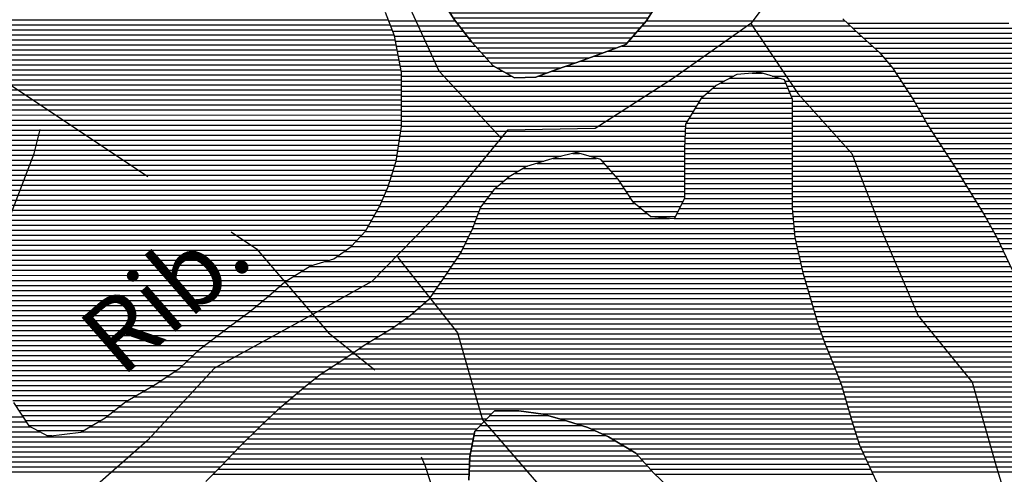
# Model space of a CAD drawing. Extents: x 198468 to 282568, y 8045310 to 8104710.
# Drawn here: x 214243 to 216699, y 8072020 to 8073154 of the extents above; entities that cross this region are included whole.
import ezdxf

# ---------------------------------------------------------------- set-up
doc = ezdxf.new("R2010")
doc.units = 0
doc.header["$MEASUREMENT"] = 0
doc.linetypes.add('DASHED', pattern=[0.75, 0.5, -0.25])
for name, color, linetype in [('CC_MC', 42, 'CONTINUOUS'), ('ESTRADA_N_PAV', 10, 'CONTINUOUS'), ('RIOS', 150, 'CONTINUOUS'), ('TEXTO_RIOS', 150, 'CONTINUOUS')]:
    doc.layers.add(name, color=color, linetype=linetype)
doc.layers.add('CC_P', color=7, linetype='CONTINUOUS', true_color=0xe6baa6)
doc.layers.add('CE_MC', color=7, linetype='CONTINUOUS', true_color=0x96704a)
doc.styles.add('ROMAND', font='ROMAND.SHX')

# ---------------------------------------------------------------- blocks, each defined once
blk = doc.blocks.new('*X31')
at = {"layer": 'CC_MC'}
for points in [[(201554.274098, 8057206.999266), (202825.541779, 8057207.011979)], [(201574.1553, 8057194.499432), (202830.395167, 8057194.511995)], [(201593.681874, 8057181.999594), (202835.248554, 8057182.01201)], [(201612.331883, 8057169.499748), (202840.101942, 8057169.512026)], [(201630.981892, 8057156.999901), (202843.013342, 8057157.012022)], [(201648.736093, 8057144.500046), (202845.409257, 8057144.512013)], [(201665.308629, 8057132.000179), (202847.805172, 8057132.012004)], [(201681.881166, 8057119.500311), (202850.201086, 8057119.511995)], [(201693.62326, 8057107.000396), (202852.597001, 8057107.011986)], [(201705.282692, 8057094.500479), (202854.992916, 8057094.511976)], [(201716.942123, 8057082.000563), (202857.388831, 8057082.011967)], [(201725.412755, 8057069.500615), (202858.644293, 8057069.511947)], [(201732.662609, 8057057.000654), (202858.610833, 8057057.011914)], [(201739.912463, 8057044.500694), (202858.577374, 8057044.51188)], [(201747.162318, 8057032.000733), (202858.543915, 8057032.011847)], [(201754.412172, 8057019.500773), (202858.510455, 8057019.511814)], [(201761.75722, 8057007.000813), (202858.477023, 8057007.01178)], [(201769.120733, 8056994.500854), (202858.443633, 8056994.511747)], [(201776.484246, 8056982.000894), (202858.410244, 8056982.011714)], [(201783.847759, 8056969.500935), (202858.376854, 8056969.51168)], [(201791.211272, 8056957.000976), (202858.343464, 8056957.011647)], [(201797.346977, 8056944.501004), (202858.310075, 8056944.511614)], [(201801.115358, 8056932.001009), (202856.991847, 8056932.011567)], [(201804.883739, 8056919.501013), (202855.118432, 8056919.511516)], [(201808.65212, 8056907.001018), (202853.245017, 8056907.011464)], [(201812.4205, 8056894.501023), (202851.371602, 8056894.511412)], [(201815.325297, 8056882.001019), (202849.498186, 8056882.011361)], [(201817.791368, 8056869.50101), (202847.624771, 8056869.511309)], [(201820.25744, 8056857.001002), (202845.751356, 8056857.011257)], [(201822.723512, 8056844.500994), (202842.286977, 8056844.511189)], [(201824.376953, 8056832.000977), (202838.402485, 8056832.011118)], [(201825.47937, 8056819.500955), (202834.517993, 8056819.511046)], [(201826.581787, 8056807.000933), (202830.633501, 8056807.010974)], [(201827.684204, 8056794.500911), (202826.749009, 8056794.510902)], [(201828.611719, 8056769.500855), (202816.39181, 8056769.510732)], [(201828.645779, 8056782.000888), (202821.989069, 8056782.010821)], [(201828.543599, 8056744.500788), (202805.197292, 8056744.510555)], [(201828.577659, 8056757.000821), (202810.794551, 8056757.010643)], [(201828.475479, 8056719.500721), (202791.308965, 8056719.51035)], [(201828.509539, 8056732.000755), (202798.356414, 8056732.010453)], [(201810.848876, 8056694.500479), (202777.214069, 8056694.510143)], [(201820.430038, 8056707.000608), (202784.261517, 8056707.010246)], [(201791.686551, 8056669.500221), (202759.441255, 8056669.509899)], [(201801.267713, 8056682.00035), (202770.16662, 8056682.010039)], [(201760.330804, 8056644.499842), (202735.973464, 8056644.509598)], [(201777.625482, 8056657.000048), (202747.707359, 8056657.009749)], [(201725.820143, 8056619.499431), (202701.891641, 8056619.509191)], [(201743.036125, 8056631.999636), (202719.711441, 8056632.009403)], [(201691.691483, 8056594.499023), (202635.102586, 8056594.508458)], [(201708.755813, 8056606.999227), (202676.605209, 8056607.008906)], [(201648.790795, 8056569.498528), (202593.729326, 8056569.507978)], [(201671.677965, 8056581.99879), (202613.386222, 8056582.008207)], [(199711.356815, 8056544.479088), (202557.949163, 8056544.507554)], [(201602.201086, 8056556.99803), (202574.072429, 8056557.007748)], [(199715.141092, 8056531.979093), (202543.580657, 8056532.007377)], [(199718.925369, 8056519.479098), (202529.212152, 8056519.507201)], [(199722.709646, 8056506.979103), (202514.092026, 8056507.007016)], [(199726.493923, 8056494.479107), (202498.819508, 8056494.506831)], [(199730.80286, 8056481.979118), (202483.54699, 8056482.006645)], [(199735.877906, 8056469.479135), (202466.785944, 8056469.506444)], [(199740.952953, 8056456.979153), (202450.019323, 8056457.006244)], [(199746.027999, 8056444.479171), (202433.252702, 8056444.506043)], [(199751.103046, 8056431.979189), (202416.633662, 8056432.005844)], [(199756.073893, 8056419.479205), (202400.286872, 8056419.505647)], [(201743.744371, 8056406.999049), (202383.940081, 8056407.005451)], [(201782.983646, 8056394.499408), (202367.593291, 8056394.505254)], [(201801.686958, 8056381.999562), (202352.182864, 8056382.005067)], [(201816.315835, 8056369.499676), (202338.94495, 8056369.504902)], [(201830.944713, 8056356.999789), (202325.707036, 8056357.004737)], [(201843.148664, 8056344.499878), (202312.469122, 8056344.504571)], [(201851.188268, 8056331.999925), (202296.688573, 8056332.00438)], [(201859.227873, 8056319.499973), (202277.820897, 8056319.504159)], [(201867.267477, 8056307.00002), (202258.95322, 8056307.003937)], [(201872.841755, 8056294.500043), (202239.531152, 8056294.50371)], [(201878.161443, 8056282.000063), (202218.064347, 8056282.003462)], [(201883.481131, 8056269.500083), (202196.597542, 8056269.503215)], [(201888.800819, 8056257.000104), (202175.130737, 8056257.002967)], [(201895.885597, 8056244.500141), (202158.118617, 8056244.502764)], [(201903.991134, 8056232.000189), (202142.400037, 8056232.002574)], [(201912.096672, 8056219.500238), (202126.681457, 8056219.502383)], [(203078.9058, 8056219.511906), (203225.175311, 8056219.513368)], [(201920.20221, 8056207.000286), (202107.8379, 8056207.002162)], [(203066.960716, 8056207.011753), (203267.611308, 8056207.01376)], [(201928.307747, 8056194.500334), (202086.269674, 8056194.501913)], [(201951.14745, 8056182.000529), (202064.701448, 8056182.001665)], [(203043.070549, 8056182.011448), (203341.533739, 8056182.014433)], [(203055.015633, 8056194.511601), (203309.031738, 8056194.514141)], [(201974.756545, 8056169.500732), (201986.358147, 8056169.500848)], [(203036.969498, 8056157.011321), (203391.404611, 8056157.014866)], [(203039.503772, 8056169.51138), (203369.113603, 8056169.514676)], [(203031.900948, 8056132.011205), (203433.335948, 8056132.015219)], [(203034.435223, 8056144.511263), (203412.370279, 8056144.515042)], [(203028.420948, 8056107.011104), (203460.293746, 8056107.015422)], [(203029.366674, 8056119.511146), (203449.09953, 8056119.515344)], [(203027.265518, 8056082.011026), (203482.682177, 8056082.01558)], [(203027.843233, 8056094.511065), (203471.487962, 8056094.515501)]]:
    blk.add_lwpolyline(points, dxfattribs=at)
blk = doc.blocks.new('*X32')
at = {"layer": 'CC_MC'}
for points in [[(202677.143797, 8058774.399885), (202766.612766, 8058774.40078)], [(202715.017252, 8058786.900297), (202722.432697, 8058786.900371)], [(202624.476687, 8058749.399293), (202795.622628, 8058749.401004)], [(202646.739083, 8058761.899548), (202787.335715, 8058761.900954)], [(202602.214291, 8058736.899037), (202803.909541, 8058736.901054)], [(202498.204452, 8058711.897931), (202815.786391, 8058711.901107)], [(202527.175497, 8058724.398254), (202812.196454, 8058724.401104)], [(202458.990811, 8058686.897473), (202822.859013, 8058686.901112)], [(202474.921396, 8058699.397665), (202819.322702, 8058699.401109)], [(202430.970557, 8058661.897127), (202829.931634, 8058661.901116)], [(202443.060227, 8058674.397281), (202826.395323, 8058674.401114)], [(202418.380119, 8058636.896935), (202835.978062, 8058636.901111)], [(202424.675338, 8058649.397031), (202833.235091, 8058649.401116)], [(202405.78968, 8058611.896743), (202841.464003, 8058611.9011)], [(202412.084899, 8058624.396839), (202838.721032, 8058624.401105)], [(202395.720594, 8058586.896576), (202846.949945, 8058586.901088)], [(202400.365999, 8058599.396656), (202844.206974, 8058599.401094)], [(202386.429784, 8058561.896417), (202855.772205, 8058561.901111)], [(202391.075189, 8058574.396497), (202851.178924, 8058574.401098)], [(202369.316844, 8058536.89618), (202864.958767, 8058536.901137)], [(202378.644229, 8058549.396306), (202860.365486, 8058549.401124)], [(203741.785806, 8058536.909905), (203801.134755, 8058536.910498)], [(203765.966614, 8058549.41018), (203790.71319, 8058549.410427)], [(202448.467241, 8058524.396939), (202869.552048, 8058524.401149)], [(202470.224758, 8058511.897123), (202876.375222, 8058511.901185)], [(203543.180627, 8058511.907853), (203558.762622, 8058511.908009)], [(203691.213438, 8058511.909333), (203821.977886, 8058511.910641)], [(203717.604998, 8058524.40963), (203811.55632, 8058524.410569)], [(202474.134402, 8058499.397129), (202888.154585, 8058499.401269)], [(202478.044046, 8058486.897135), (202899.933947, 8058486.901354)], [(203492.029445, 8058486.907275), (203838.189921, 8058486.910737)], [(203517.605036, 8058499.407564), (203652.526408, 8058499.408913)], [(203662.871137, 8058499.409017), (203832.399451, 8058499.410712)], [(202481.953691, 8058474.397141), (202911.713309, 8058474.401439)], [(202486.936007, 8058461.897158), (202931.244133, 8058461.901601)], [(203449.801299, 8058461.906787), (203845.265214, 8058461.910742)], [(203468.671034, 8058474.407009), (203841.727568, 8058474.410739)], [(202492.849042, 8058449.397184), (202960.709548, 8058449.401863)], [(202498.762078, 8058436.897211), (203162.878981, 8058436.903852)], [(203033.419963, 8058449.40259), (203139.064165, 8058449.403647)], [(203418.405816, 8058436.906407), (203852.433157, 8058436.910747)], [(203430.931564, 8058449.406565), (203848.802861, 8058449.410744)], [(202504.675113, 8058424.397237), (203177.092001, 8058424.403961)], [(202511.851868, 8058411.897275), (203191.305022, 8058411.90407)], [(203394.73476, 8058411.906104), (203859.969919, 8058411.910757)], [(203406.570288, 8058424.406256), (203856.201538, 8058424.410752)], [(202522.591586, 8058399.39735), (203205.514868, 8058399.404179)], [(202533.331305, 8058386.897424), (203219.724385, 8058386.904288)], [(203365.413239, 8058386.905745), (203867.506681, 8058386.910766)], [(203381.128733, 8058399.405935), (203863.7383, 8058399.410761)], [(202544.071023, 8058374.397499), (203235.11985, 8058374.404409)], [(202554.810741, 8058361.897573), (203272.291179, 8058361.904748)], [(203319.050509, 8058361.905215), (203877.959638, 8058361.910805)], [(203349.697744, 8058374.405555), (203872.498883, 8058374.410783)], [(202562.559656, 8058349.397618), (203883.420392, 8058349.410826)], [(202569.462024, 8058336.897654), (203888.881147, 8058336.910848)], [(202576.364391, 8058324.39769), (203894.341902, 8058324.410869)], [(202583.266759, 8058311.897726), (203899.417773, 8058311.910887)], [(202590.169127, 8058299.397762), (203904.273298, 8058299.410903)], [(202595.655521, 8058286.897783), (203909.128823, 8058286.910918)], [(202597.575171, 8058274.39777), (203913.984347, 8058274.410934)], [(202599.494821, 8058261.897756), (203918.839872, 8058261.910949)], [(202601.414472, 8058249.397742), (203925.705386, 8058249.410985)], [(202603.334122, 8058236.897728), (203932.661819, 8058236.911022)], [(202605.253773, 8058224.397714), (203939.618253, 8058224.411058)], [(202607.173423, 8058211.897701), (203946.574686, 8058211.911095)], [(202604.202542, 8058186.897605), (203960.998885, 8058186.911173)], [(202606.113605, 8058199.397657), (203953.531119, 8058199.411131)], [(202600.380415, 8058161.897501), (203976.090062, 8058161.911258)], [(202602.291479, 8058174.397553), (203968.544473, 8058174.411215)], [(202596.558289, 8058136.897396), (203991.181239, 8058136.911343)], [(202598.469352, 8058149.397449), (203983.63565, 8058149.4113)], [(202592.736162, 8058111.897292), (204011.982117, 8058111.911485)], [(202594.647225, 8058124.397344), (203999.547624, 8058124.411393)], [(202586.109525, 8058086.89716), (204036.851102, 8058086.911667)], [(202589.718832, 8058099.397229), (204024.416609, 8058099.411576)], [(202578.890911, 8058061.897022), (204072.585834, 8058061.911959)], [(202582.500218, 8058074.397091), (204052.902982, 8058074.411795)], [(202575.374489, 8058049.396954), (204092.403292, 8058049.412124)], [(202568.635351, 8058024.39682), (204137.128458, 8058024.412505)], [(202572.00492, 8058036.896887), (204114.765875, 8058036.912315)], [(202561.896213, 8057999.396687), (204185.396996, 8057999.412922)], [(202565.265782, 8058011.896754), (204159.491041, 8058011.912696)], [(202555.288986, 8057974.396555), (204244.447078, 8057974.413446)], [(202558.526644, 8057986.89662), (204211.352591, 8057986.913148)], [(202549.445145, 8057949.39643), (202856.789271, 8057949.399504)], [(202552.367065, 8057961.896493), (204279.774007, 8057961.913767)], [(202976.206642, 8057949.400698), (204312.271227, 8057949.414059)], [(202543.601304, 8057924.396306), (202815.599351, 8057924.399026)], [(202546.523225, 8057936.896368), (202828.446969, 8057936.899187)], [(203003.753855, 8057936.90094), (204340.451265, 8057936.914307)], [(203013.700778, 8057924.401007), (204336.868162, 8057924.414239)], [(202540.198002, 8057899.396206), (202790.457196, 8057899.398708)], [(202540.712843, 8057911.896244), (202803.028274, 8057911.898867)], [(203023.6477, 8057911.901073), (204333.285058, 8057911.91417)], [(203033.594623, 8057899.40114), (204329.701955, 8057899.414101)], [(202539.16832, 8057874.39613), (202770.166109, 8057874.39844)], [(202539.683161, 8057886.896168), (202779.948105, 8057886.89857)], [(203039.108276, 8057886.901162), (204326.118852, 8057886.914032)], [(203039.832786, 8057874.401136), (204321.356916, 8057874.413951)], [(202538.138638, 8057849.396053), (202751.019288, 8057849.398182)], [(202538.653479, 8057861.896091), (202760.384113, 8057861.898309)], [(203040.557295, 8057861.90111), (204315.75692, 8057861.913862)], [(203041.281805, 8057849.401085), (204310.156924, 8057849.413773)], [(202537.942091, 8057824.395985), (202740.752144, 8057824.398013)], [(202537.975551, 8057836.896019), (202745.885716, 8057836.898098)], [(203042.006314, 8057836.901059), (204304.556928, 8057836.913684)], [(203042.730824, 8057824.401033), (204276.314707, 8057824.413369)], [(202537.875173, 8057799.395919), (202730.484999, 8057799.397845)], [(202537.908632, 8057811.895952), (202735.618572, 8057811.897929)], [(203037.948642, 8057799.400919), (204145.430193, 8057799.411994)], [(203043.455333, 8057811.901007), (204186.475591, 8057811.912438)], [(202537.841713, 8057786.895885), (202725.351427, 8057786.89776)], [(202541.054606, 8057774.395884), (202718.665352, 8057774.397661)], [(203023.269694, 8057774.400707), (204110.776964, 8057774.411582)], [(203030.609168, 8057786.900813), (204124.188568, 8057786.911749)], [(202546.016071, 8057761.895901), (202710.979085, 8057761.897551)], [(202550.977536, 8057749.395918), (202703.292818, 8057749.397441)], [(203008.590745, 8057749.400494), (204091.446564, 8057749.411322)], [(203015.930219, 8057761.9006), (204097.365361, 8057761.911415)], [(202555.939002, 8057736.895934), (202695.606552, 8057736.897331)], [(202560.900467, 8057724.395951), (202682.386827, 8057724.397166)], [(202985.445757, 8057724.400196), (204086.742634, 8057724.411209)], [(202997.23364, 8057736.900347), (204089.094599, 8057736.911266)], [(202571.932363, 8057711.896028), (202668.913719, 8057711.896998)], [(202587.681422, 8057699.396153), (202653.664456, 8057699.396813)], [(202964.575253, 8057699.399922), (204082.038704, 8057699.411096)], [(202973.657875, 8057711.900045), (204084.390669, 8057711.911153)], [(202603.43048, 8057686.896277), (202625.322155, 8057686.896496)], [(202949.197243, 8057674.399702), (204067.28712, 8057674.410883)], [(202956.886248, 8057686.899812), (204078.063265, 8057686.911024)], [(202937.481537, 8057649.399519), (204045.734829, 8057649.410601)], [(202941.537421, 8057661.899592), (204056.510974, 8057661.910742)], [(202929.369768, 8057624.399372), (204016.156514, 8057624.410239)], [(202933.425652, 8057636.899445), (204034.958683, 8057636.91046)], [(202921.257999, 8057599.399224), (203974.810963, 8057599.40976)], [(202925.313884, 8057611.899298), (203996.797891, 8057611.910013)], [(202915.510723, 8057574.399101), (203914.036189, 8057574.409086)], [(202917.778666, 8057586.899157), (203946.82962, 8057586.909447)], [(202910.974838, 8057549.39899), (203846.924449, 8057549.408349)], [(202913.24278, 8057561.899045), (203876.162734, 8057561.908675)], [(202906.438953, 8057524.398878), (203788.886397, 8057524.407703)], [(202908.706895, 8057536.898934), (203818.815375, 8057536.908035)], [(202905.552555, 8057499.398803), (203744.158189, 8057499.407189)], [(202905.587701, 8057511.898837), (203763.593504, 8057511.907417)], [(202905.482264, 8057474.398737), (203710.226045, 8057474.406784)], [(202905.51741, 8057486.89877), (203725.59823, 8057486.906971)], [(202905.76401, 8057461.898707), (203694.85386, 8057461.906597)], [(202906.5935, 8057449.398682), (203679.481676, 8057449.406411)], [(202907.42299, 8057436.898657), (203667.296525, 8057436.906256)], [(202908.25248, 8057424.398632), (203657.516672, 8057424.406125)], [(202909.081971, 8057411.898608), (203647.73682, 8057411.905994)], [(202909.911461, 8057399.398583), (203637.956967, 8057399.405863)], [(202912.423172, 8057386.898575), (203628.329283, 8057386.905734)], [(202916.821874, 8057374.398586), (203618.714914, 8057374.405605)], [(202921.220576, 8057361.898597), (203609.100546, 8057361.905476)], [(202925.619278, 8057349.398608), (203594.62538, 8057349.405298)], [(202930.017981, 8057336.898619), (203574.703263, 8057336.905066)], [(202934.416683, 8057324.39863), (203555.215788, 8057324.404838)], [(202938.857056, 8057311.898641), (203545.259658, 8057311.904706)], [(202943.508452, 8057299.398655), (203535.303527, 8057299.404573)], [(202948.159848, 8057286.898669), (203525.347397, 8057286.90444)], [(202952.811244, 8057274.398682), (203515.391266, 8057274.404308)], [(202957.46264, 8057261.898696), (203505.806512, 8057261.904179)], [(202963.141083, 8057249.398719), (203497.945426, 8057249.404067)], [(202971.427996, 8057236.898769), (203490.084341, 8057236.903956)], [(202979.714909, 8057224.398819), (203482.223255, 8057224.403844)], [(202988.001822, 8057211.898869), (203474.36217, 8057211.903733)], [(202997.104515, 8057199.398927), (203465.555977, 8057199.403611)], [(203006.712126, 8057186.89899), (203454.623446, 8057186.903469)], [(203016.319737, 8057174.399053), (203443.690914, 8057174.403327)], [(203025.927348, 8057161.899116), (203432.758383, 8057161.903184)], [(203035.773988, 8057149.399182), (203421.825852, 8057149.403042)], [(203047.128046, 8057136.899262), (203395.764398, 8057136.902749)], [(203058.482104, 8057124.399343), (203361.360187, 8057124.402372)], [(203069.836162, 8057111.899423), (203327.030625, 8057111.901995)], [(203081.19022, 8057099.399504), (203292.775589, 8057099.40162)], [(203097.223864, 8057086.899631), (203256.727119, 8057086.901226)], [(203118.966932, 8057074.399816), (203221.775953, 8057074.400844)]]:
    blk.add_lwpolyline(points, dxfattribs=at)
blk = doc.blocks.new('*X56')
at = {"layer": 'CE_MC'}
for points in [[(202826.694592, 8057204.04289), (202993.533823, 8057204.044559)], [(203469.422676, 8057204.049318), (203965.199748, 8057204.054276)], [(202831.547979, 8057191.542906), (203003.141434, 8057191.544622)], [(202836.401367, 8057179.042922), (203012.749045, 8057179.044685)], [(203447.754016, 8057179.049035), (203991.730149, 8057179.054475)], [(203458.686548, 8057191.549177), (203978.464949, 8057191.554375)], [(202841.186523, 8057166.542936), (203022.356656, 8057166.544748)], [(202843.582437, 8057154.042927), (203031.964267, 8057154.044811)], [(203425.888953, 8057154.04875), (204019.020156, 8057154.054682)], [(203436.821485, 8057166.548893), (204005.204052, 8057166.554577)], [(202845.978352, 8057141.542918), (203042.908283, 8057141.544888)], [(202848.374267, 8057129.042909), (203054.262341, 8057129.044968)], [(203374.146596, 8057129.048167), (204046.652363, 8057129.054892)], [(203408.550807, 8057141.548544), (204032.836259, 8057141.554787)], [(202850.770182, 8057116.5429), (203065.616399, 8057116.545049)], [(202853.166096, 8057104.042891), (203076.970457, 8057104.045129)], [(203305.52287, 8057104.047415), (204069.092304, 8057104.05505)], [(203339.751943, 8057116.54779), (204058.314023, 8057116.554976)], [(202855.562011, 8057091.542882), (203089.143, 8057091.545218)], [(203270.12462, 8057091.547028), (204079.870585, 8057091.555125)], [(202857.957926, 8057079.042873), (203110.886068, 8057079.045402)], [(202858.636345, 8057066.542847), (203132.629136, 8057066.545587)], [(203200.268198, 8057066.546263), (203687.473266, 8057066.551135)], [(203234.497271, 8057079.046639), (204088.935112, 8057079.055183)], [(203783.374316, 8057066.552094), (204097.092927, 8057066.555231)], [(202858.569426, 8057041.54278), (203642.482709, 8057041.550619)], [(202858.602886, 8057054.042814), (203664.586096, 8057054.050873)], [(203815.576786, 8057054.052383), (204105.250741, 8057054.05528)], [(203820.801276, 8057041.552403), (204113.408556, 8057041.555329)], [(202858.502508, 8057016.542714), (203613.46498, 8057016.550263)], [(202858.535967, 8057029.042747), (203627.973845, 8057029.050441)], [(203826.025766, 8057029.052422), (204121.56637, 8057029.055377)], [(203831.250256, 8057016.552441), (204129.724185, 8057016.555426)], [(202858.435702, 8056991.542647), (203594.60978, 8056991.550009)], [(202858.469092, 8057004.04268), (203602.157945, 8057004.050117)], [(203834.293793, 8056991.552405), (204144.671726, 8056991.555509)], [(203834.326597, 8057004.052439), (204137.715293, 8057004.055473)], [(202858.368923, 8056966.54258), (203579.513449, 8056966.549792)], [(202858.402313, 8056979.042614), (203587.061615, 8056979.0499)], [(203834.228187, 8056966.552339), (204158.584592, 8056966.555582)], [(203834.26099, 8056979.052372), (204151.628159, 8056979.055546)], [(202858.302144, 8056941.542514), (203567.116291, 8056941.549602)], [(202858.335533, 8056954.042547), (203571.965284, 8056954.049683)], [(203834.161707, 8056941.552272), (204172.563913, 8056941.555656)], [(203834.195384, 8056954.052305), (204165.541025, 8056954.055619)], [(202854.673445, 8056916.542411), (203565.960861, 8056916.549524)], [(202856.54686, 8056929.042463), (203566.538576, 8056929.049563)], [(203834.092809, 8056916.552205), (204189.137754, 8056916.555756)], [(203834.127258, 8056929.052239), (204180.850833, 8056929.055706)], [(202850.926614, 8056891.542308), (203564.805431, 8056891.549447)], [(202852.800029, 8056904.04236), (203565.383146, 8056904.049485)], [(203834.024683, 8056891.552139), (204205.711595, 8056891.555856)], [(203834.05836, 8056904.052172), (204197.424675, 8056904.055806)], [(202847.179784, 8056866.542204), (203256.898074, 8056866.546302)], [(202849.053199, 8056879.042256), (203564.616122, 8056879.049412)], [(203327.372775, 8056866.547006), (203564.582662, 8056866.549378)], [(203833.959087, 8056866.552072), (204222.003395, 8056866.555953)], [(203833.991885, 8056879.052105), (204213.959043, 8056879.055905)], [(202841.364304, 8056841.54208), (203173.068875, 8056841.545397)], [(202845.248796, 8056854.042152), (203213.758744, 8056854.045837)], [(203359.742284, 8056854.047297), (203564.549203, 8056854.049345)], [(203370.870264, 8056841.547375), (203564.515744, 8056841.549312)], [(203833.893492, 8056841.552005), (204238.0921, 8056841.556047)], [(203833.926289, 8056854.052039), (204230.047748, 8056854.056)], [(202833.59532, 8056816.541936), (203129.111351, 8056816.544892)], [(202837.479812, 8056829.042008), (203150.507146, 8056829.045139)], [(203381.998243, 8056829.047454), (203564.482284, 8056829.049278)], [(203393.126222, 8056816.547532), (203564.448825, 8056816.549245)], [(203833.82588, 8056816.551939), (204253.414071, 8056816.556135)], [(203833.859947, 8056829.051972), (204245.820231, 8056829.056092)], [(202825.826336, 8056791.541793), (203099.523456, 8056791.54453)], [(202829.710828, 8056804.041865), (203114.03232, 8056804.044708)], [(203402.892307, 8056804.047596), (203564.415366, 8056804.049212)], [(203410.997844, 8056791.547645), (203564.381906, 8056791.549178)], [(203833.757746, 8056791.551872), (204268.606186, 8056791.556221)], [(203833.791813, 8056804.051905), (204261.00791, 8056804.056178)], [(202815.062308, 8056766.541619), (203076.788537, 8056766.544236)], [(202820.659567, 8056779.041708), (203086.402905, 8056779.044366)], [(203419.103382, 8056779.047693), (203564.348447, 8056779.049145)], [(203427.20892, 8056766.547741), (203564.314987, 8056766.549112)], [(203833.689612, 8056766.551805), (204284.032961, 8056766.556309)], [(203833.723679, 8056779.051839), (204276.319573, 8056779.056265)], [(202803.7299, 8056741.54144), (203057.5598, 8056741.543978)], [(202809.465049, 8056754.04153), (203067.174168, 8056754.044107)], [(203435.314457, 8056754.047789), (203560.825041, 8056754.049044)], [(203448.786322, 8056741.54789), (203554.530649, 8056741.548948)], [(203833.621478, 8056741.551739), (204299.459735, 8056741.556397)], [(203833.655545, 8056754.051772), (204291.746348, 8056754.056353)], [(202789.635004, 8056716.541233), (203047.161497, 8056716.543808)], [(202796.682452, 8056729.041336), (203051.965432, 8056729.043889)], [(203463.884947, 8056729.048008), (203548.236257, 8056729.048852)], [(203478.983572, 8056716.548126), (203541.941865, 8056716.548756)], [(203834.444452, 8056729.051714), (204307.173123, 8056729.056441)], [(203835.702934, 8056716.551694), (204314.762049, 8056716.556484)], [(202775.540107, 8056691.541026), (203037.553629, 8056691.543646)], [(202782.587555, 8056704.041129), (203042.357563, 8056704.043727)], [(203836.961416, 8056704.051673), (204321.540215, 8056704.056519)], [(203838.219899, 8056691.551653), (204328.318381, 8056691.556554)], [(202756.654133, 8056666.540771), (203026.030502, 8056666.543465)], [(202768.388029, 8056679.040921), (203032.052398, 8056679.043558)], [(203839.478381, 8056679.051632), (204335.096547, 8056679.056589)], [(203840.736863, 8056666.551612), (204341.874713, 8056666.556623)], [(202733.186343, 8056641.54047), (203013.98671, 8056641.543278)], [(202744.920238, 8056654.040621), (203020.008606, 8056654.043372)], [(203843.135026, 8056654.051603), (204348.147711, 8056654.056653)], [(203845.879262, 8056641.551597), (204354.155179, 8056641.55668)], [(202697.65895, 8056616.540049), (202999.805333, 8056616.543071)], [(202715.478751, 8056629.04026), (203007.964815, 8056629.043185)], [(203848.623499, 8056629.051592), (204360.162648, 8056629.056707)], [(203851.367736, 8056616.551586), (204366.170116, 8056616.556734)], [(202628.374068, 8056591.53929), (202983.035223, 8056591.542837)], [(202666.7472, 8056604.039707), (202991.420278, 8056604.042954)], [(203854.111973, 8056604.051581), (204372.177585, 8056604.056761)], [(203856.85621, 8056591.551575), (204378.185054, 8056591.556788)], [(202589.060275, 8056566.538831), (202966.0572, 8056566.542601)], [(202608.717171, 8056579.039061), (202974.650168, 8056579.04272)], [(203859.600447, 8056579.05157), (204384.742446, 8056579.056821)], [(203862.777622, 8056566.551568), (204392.336286, 8056566.556864)], [(202554.536249, 8056541.53842), (202948.641984, 8056541.542361)], [(202569.403378, 8056554.038602), (202957.349592, 8056554.042481)], [(203866.491977, 8056554.051572), (204399.930126, 8056554.056907)], [(203870.206332, 8056541.551577), (204407.523966, 8056541.55695)], [(202525.736903, 8056516.538066), (202931.226769, 8056516.542121)], [(202540.167744, 8056529.038243), (202939.934377, 8056529.042241)], [(203873.920687, 8056529.051581), (204415.591303, 8056529.056997)], [(203877.634823, 8056516.551585), (204423.879581, 8056516.557047)], [(202495.191867, 8056491.537694), (202906.357448, 8056491.541806)], [(202510.464385, 8056504.03788), (202920.501896, 8056504.041981)], [(203881.348602, 8056504.051589), (204432.167858, 8056504.057097)], [(203885.062381, 8056491.551593), (204440.456135, 8056491.557147)], [(202462.803413, 8056466.537305), (202877.59289, 8056466.541452)], [(202479.570034, 8056479.037505), (202892.213001, 8056479.041632)], [(203888.77616, 8056479.051597), (204448.744413, 8056479.057197)], [(203892.489939, 8056466.551601), (204457.420835, 8056466.557251)], [(202429.27017, 8056441.536903), (202841.956793, 8056441.54103)], [(202446.036791, 8056454.037104), (202859.774841, 8056454.041241)], [(203896.203717, 8056454.051606), (204466.197085, 8056454.057306)], [(203900.153972, 8056441.551612), (204474.973335, 8056441.55736)], [(202396.404061, 8056416.536509), (202801.382093, 8056416.540558)], [(202412.750852, 8056429.036705), (202822.105334, 8056429.040799)], [(203904.722469, 8056429.051625), (204483.825368, 8056429.057416)], [(203909.290966, 8056416.551637), (204492.828646, 8056416.557473)], [(202363.71048, 8056391.536116), (202760.694327, 8056391.540085)], [(202380.057271, 8056404.036312), (202780.658853, 8056404.040318)], [(203913.859463, 8056404.05165), (204501.831924, 8056404.05753)], [(203918.590385, 8056391.551664), (204510.835202, 8056391.557587)], [(202349.038497, 8056379.035936), (202742.880394, 8056379.039874)], [(203923.554011, 8056379.051681), (204519.83848, 8056379.057644)], [(202322.562669, 8056354.035605), (202706.065787, 8056354.03944)], [(202335.800583, 8056366.535771), (202725.066461, 8056366.539663)], [(203928.517637, 8056366.551698), (204528.841758, 8056366.557701)], [(203933.481263, 8056354.051714), (204538.061066, 8056354.05776)], [(202292.206984, 8056329.035236), (202667.582535, 8056329.038989)], [(202309.324755, 8056341.53544), (202686.824161, 8056341.539215)], [(203938.444384, 8056341.551731), (204547.568875, 8056341.557822)], [(203943.406528, 8056329.051748), (204557.076683, 8056329.057884)], [(202254.471631, 8056304.034792), (202634.335514, 8056304.038591)], [(202273.339307, 8056316.535014), (202649.813565, 8056316.538779)], [(203948.368672, 8056316.551764), (204566.584492, 8056316.557946)], [(203953.330817, 8056304.051781), (204576.247815, 8056304.05801)], [(202212.965393, 8056279.034311), (202603.847728, 8056279.03822)], [(202234.432198, 8056291.534559), (202618.857464, 8056291.538403)], [(203957.932697, 8056291.551794), (204585.91665, 8056291.558074)], [(203961.573529, 8056279.051797), (204595.585486, 8056279.058137)], [(202170.103604, 8056254.033817), (202574.12642, 8056254.037857)], [(202191.498588, 8056266.534064), (202588.987074, 8056266.538038)], [(203965.21436, 8056266.551801), (204605.644551, 8056266.558205)], [(203968.855192, 8056254.051804), (204616.616995, 8056254.058282)], [(202138.666444, 8056229.033436), (202544.84243, 8056229.037498)], [(202154.385024, 8056241.533626), (202559.265766, 8056241.537675)], [(203972.496024, 8056241.551807), (204627.589438, 8056241.558358)], [(203976.136856, 8056229.051811), (204638.561882, 8056229.058435)], [(201473.332881, 8056216.52675), (201914.021959, 8056216.531157)], [(201505.885856, 8056204.027042), (201922.127497, 8056204.031205)], [(202102.714856, 8056204.033011), (202518.019223, 8056204.037164)], [(202122.947864, 8056216.533246), (202531.430827, 8056216.537331)], [(203979.777688, 8056216.551814), (204648.757509, 8056216.558504)], [(203983.534049, 8056204.051819), (204658.800883, 8056204.058572)], [(201542.554263, 8056191.527376), (201933.146161, 8056191.531282)], [(201579.723881, 8056179.027715), (201956.755256, 8056179.031485)], [(202059.578404, 8056179.032513), (202492.254871, 8056179.03684)], [(202081.14663, 8056191.532762), (202504.827869, 8056191.536999)], [(203987.498804, 8056191.551826), (204668.844258, 8056191.558639)], [(203991.46356, 8056179.051832), (204678.887633, 8056179.058706)], [(201611.562105, 8056166.528), (202479.681873, 8056166.536681)], [(201636.395315, 8056154.028215), (202467.108875, 8056154.036523)], [(203995.428315, 8056166.551839), (204688.931008, 8056166.558774)], [(203999.393071, 8056154.051845), (204696.90436, 8056154.058821)], [(201661.228525, 8056141.528431), (202454.540308, 8056141.536364)], [(201678.037984, 8056129.028566), (202442.629589, 8056129.036212)], [(204003.837268, 8056141.551857), (204703.115037, 8056141.55885)], [(204009.565636, 8056129.051881), (204709.325714, 8056129.058879)], [(201680.979162, 8056116.528562), (202430.718871, 8056116.53606)], [(201683.920339, 8056104.028559), (202418.808153, 8056104.035908)], [(204015.294004, 8056116.551905), (204715.536392, 8056116.558908)], [(204021.022372, 8056104.05193), (204722.012372, 8056104.05894)], [(201686.861516, 8056091.528555), (202406.794501, 8056091.535754)], [(201689.058578, 8056079.028544), (202394.221992, 8056079.035596)], [(204026.75074, 8056091.551954), (204728.787901, 8056091.558974)], [(204032.479109, 8056079.051978), (204735.56343, 8056079.059009)]]:
    blk.add_lwpolyline(points, dxfattribs=at)

msp = doc.modelspace()

# ---------------------------------------------------------------- linework, layer by layer
at = {"layer": 'CC_MC', "linetype": 'Continuous', "flags": 128}
for points in [[(215843.8, 8073210.9), (215805.5, 8073150.1), (215754.5, 8073091.8), (215678.2, 8073064), (215629.9, 8073046.4), (215579, 8073028.7), (215530.7, 8073011.1), (215477.3, 8073008.7), (215424, 8073039.3), (215370.8, 8073097.9), (215327.7, 8073153.9), (215297.4, 8073199.7)], [(214227.3, 8072199.2), (214265.3, 8072140.7), (214313.5, 8072115.2), (214394.9, 8072125.1), (214455.9, 8072160.5), (214506.9, 8072201), (214580.7, 8072244), (214641.8, 8072284.5), (214692.7, 8072332.6), (214759, 8072383.2), (214820.1, 8072428.8), (214863.4, 8072464.2), (214904.1, 8072499.7), (214967.8, 8072540.1), (215026.3, 8072557.8), (215069.5, 8072588.1), (215105.2, 8072626.1), (215141, 8072689.5), (215161.4, 8072735.2), (215181.9, 8072801.2), (215194.9, 8072887.5), (215195.1, 8072958.7), (215195.2, 8073022.2), (215177.7, 8073113.7), (215155, 8073172.2)], [(215870.9, 8071978.7), (215825.3, 8072022), (215779.7, 8072073), (215711.2, 8072113.8), (215660.4, 8072136.8), (215609.7, 8072152.2), (215548.7, 8072170.2), (215487.8, 8072177.9), (215426.8, 8072178.1), (215378.3, 8072127.4), (215365.5, 8072064), (215362.8, 8072005.5)]]:
    msp.add_lwpolyline(points, dxfattribs=at)
at = {"layer": 'CC_P', "color": 9, "linetype": 'Continuous', "true_color": 0xe6baa6}
for p, q in [((216296, 8073156.3), (216336.5, 8073118.1)), ((216336.5, 8073118.1), (216387.2, 8073072.2)), ((216387.2, 8073072.2), (216420.2, 8073034)), ((216089.8, 8073022.2), (216031.3, 8073017.3)), ((216150.7, 8073004.3), (216089.8, 8073022.2)), ((216420.2, 8073034), (216473.3, 8072952.6)), ((216031.3, 8073017.3), (215980.4, 8072989.5)), ((216170.9, 8072956), (216150.7, 8073004.3)), ((215980.4, 8072989.5), (215942.2, 8072956.6)), ((215942.2, 8072956.6), (215903.9, 8072893.2)), ((216170.8, 8072895), (216170.9, 8072956)), ((216473.3, 8072952.6), (216508.7, 8072889)), ((215903.9, 8072893.2), (215901.2, 8072834.8)), ((216170.6, 8072844.2), (216170.8, 8072895)), ((216508.7, 8072889), (216549.2, 8072827.9)), ((215901.2, 8072834.8), (215901, 8072771.3)), ((216170.5, 8072783.2), (216170.6, 8072844.2)), ((216549.2, 8072827.9), (216577.1, 8072784.6)), ((215580.9, 8072810.3), (215507.2, 8072787.6)), ((215631.8, 8072822.8), (215580.9, 8072810.3)), ((215692.7, 8072804.9), (215631.8, 8072822.8)), ((215735.8, 8072756.5), (215692.7, 8072804.9)), ((215507.2, 8072787.6), (215463.9, 8072762.3)), ((216170.2, 8072684.1), (216170.5, 8072783.2)), ((216577.1, 8072784.6), (216604.9, 8072738.8)), ((215463.9, 8072762.3), (215425.7, 8072729.4)), ((215773.8, 8072697.9), (215735.8, 8072756.5)), ((215901, 8072771.3), (215900.9, 8072707.8)), ((215425.7, 8072729.4), (215392.6, 8072686.3)), ((216604.9, 8072738.8), (216650.4, 8072665)), ((215900.9, 8072707.8), (215875.3, 8072657)), ((215392.6, 8072686.3), (215372.1, 8072633)), ((215816.9, 8072662.3), (215773.8, 8072697.9)), ((216177.6, 8072610.4), (216170.2, 8072684.1)), ((215875.3, 8072657), (215816.9, 8072662.3)), ((216650.4, 8072665), (216680.8, 8072609.1)), ((215372.1, 8072633), (215344, 8072574.7)), ((216197.7, 8072518.9), (216177.6, 8072610.4)), ((216680.8, 8072609.1), (216718.7, 8072530.2)), ((215344, 8072574.7), (215308.2, 8072521.4)), ((215308.2, 8072521.4), (215262.3, 8072455.5)), ((216212.8, 8072468.1), (216197.7, 8072518.9)), ((215262.3, 8072455.5), (215216.5, 8072415)), ((216235.5, 8072391.8), (216212.8, 8072468.1)), ((215216.5, 8072415), (215173.2, 8072384.6)), ((215173.2, 8072384.6), (215101.9, 8072341.6)), ((216253.1, 8072343.5), (216235.5, 8072391.8)), ((215101.9, 8072341.6), (215058.6, 8072311.2)), ((216273.3, 8072292.6), (216253.1, 8072343.5)), ((215058.6, 8072311.2), (214992.4, 8072268.2)), ((216293.5, 8072241.8), (216273.3, 8072292.6)), ((214992.4, 8072268.2), (214951.7, 8072235.3)), ((214951.7, 8072235.3), (214885.5, 8072179.6)), ((216318.7, 8072155.3), (216293.5, 8072241.8)), ((214885.5, 8072179.6), (214844.7, 8072141.6)), ((215378.3, 8072127.4), (215426.8, 8072178.1)), ((215426.8, 8072178.1), (215487.8, 8072177.9)), ((215487.8, 8072177.9), (215548.7, 8072170.2)), ((215548.7, 8072170.2), (215609.7, 8072152.2)), ((214844.7, 8072141.6), (214791.2, 8072088.4)), ((215609.7, 8072152.2), (215660.4, 8072136.8)), ((215660.4, 8072136.8), (215711.2, 8072113.8)), ((216338.9, 8072091.8), (216318.7, 8072155.3)), ((215365.5, 8072064), (215378.3, 8072127.4)), ((215711.2, 8072113.8), (215779.7, 8072073)), ((214791.2, 8072088.4), (214745.3, 8072040.3)), ((216369.2, 8072025.6), (216338.9, 8072091.8)), ((215362.8, 8072005.5), (215365.5, 8072064)), ((215779.7, 8072073), (215825.3, 8072022)), ((214745.3, 8072040.3), (214707.1, 8072002.3)), ((215825.3, 8072022), (215870.9, 8071978.7)), ((216394.4, 8071972.2), (216369.2, 8072025.6))]:
    msp.add_line(p, q, dxfattribs=at)
at = {"layer": 'CC_P', "color": 9, "true_color": 0xe6baa6}
for points in [[(216307.4, 8073145.6), (216710.2, 8073145.6)], [(216320.6, 8073133.1), (216717.6, 8073133.1)], [(216333.9, 8073120.6), (216725, 8073120.6)], [(216347.6, 8073108.1), (216732.4, 8073108.1)], [(216361.4, 8073095.6), (216739.8, 8073095.6)], [(216375.2, 8073083.1), (216747.1, 8073083.1)], [(216388.7, 8073070.6), (216755.8, 8073070.6)], [(216399.4, 8073058.1), (216764.7, 8073058.1)], [(216410.2, 8073045.6), (216773.6, 8073045.6)], [(216070, 8073020.6), (216095.4, 8073020.6)], [(216420.8, 8073033.1), (216782.4, 8073033.1)], [(216429, 8073020.6), (216794.5, 8073020.6)], [(215991.5, 8072995.6), (216154.4, 8072995.6)], [(216014.4, 8073008.1), (216137.9, 8073008.1)], [(216437.1, 8073008.1), (216808.7, 8073008.1)], [(216445.3, 8072995.6), (216822.9, 8072995.6)], [(215972.9, 8072983.1), (216159.6, 8072983.1)], [(216453.4, 8072983.1), (216836.4, 8072983.1)], [(215943.9, 8072958.1), (216170, 8072958.1)], [(215958.4, 8072970.6), (216164.8, 8072970.6)], [(216461.6, 8072970.6), (216849.7, 8072970.6)], [(216469.7, 8072958.1), (216862.9, 8072958.1)], [(215928, 8072933.1), (216170.9, 8072933.1)], [(215935.6, 8072945.6), (216170.9, 8072945.6)], [(216477.2, 8072945.6), (216880.6, 8072945.6)], [(216484.2, 8072933.1), (216900.3, 8072933.1)], [(215912.9, 8072908.1), (216170.8, 8072908.1)], [(215920.5, 8072920.6), (216170.8, 8072920.6)], [(216491.1, 8072920.6), (216920.1, 8072920.6)], [(216498.1, 8072908.1), (216960.8, 8072908.1)], [(215903.5, 8072883.1), (216170.7, 8072883.1)], [(215905.4, 8072895.6), (216170.8, 8072895.6)], [(216505.1, 8072895.6), (217266, 8072895.6)], [(216512.6, 8072883.1), (217309.5, 8072883.1)], [(215902.3, 8072858.1), (216170.7, 8072858.1)], [(215902.9, 8072870.6), (216170.7, 8072870.6)], [(216520.9, 8072870.6), (217335.2, 8072870.6)], [(216529.2, 8072858.1), (217360.8, 8072858.1)], [(215901.2, 8072833.1), (216170.6, 8072833.1)], [(215901.7, 8072845.6), (216170.6, 8072845.6)], [(216537.5, 8072845.6), (217382.9, 8072845.6)], [(216545.8, 8072833.1), (217403, 8072833.1)], [(215573.9, 8072808.1), (215681.8, 8072808.1)], [(215622.7, 8072820.6), (215639.4, 8072820.6)], [(215901.1, 8072808.1), (216170.5, 8072808.1)], [(215901.2, 8072820.6), (216170.6, 8072820.6)], [(216553.9, 8072820.6), (217423.1, 8072820.6)], [(216562, 8072808.1), (217447.9, 8072808.1)], [(215499.5, 8072783.1), (215712.1, 8072783.1)], [(215533.2, 8072795.6), (215701, 8072795.6)], [(215901.1, 8072795.6), (216170.5, 8072795.6)], [(215901.1, 8072783.1), (216170.5, 8072783.1)], [(216570, 8072795.6), (217472.7, 8072795.6)], [(216578, 8072783.1), (217496.2, 8072783.1)], [(215459, 8072758.1), (215734.4, 8072758.1)], [(215478.1, 8072770.6), (215723.3, 8072770.6)], [(215901, 8072770.6), (216170.4, 8072770.6)], [(215901, 8072758.1), (216170.4, 8072758.1)], [(216585.6, 8072770.6), (217518.6, 8072770.6)], [(216593.2, 8072758.1), (217547.5, 8072758.1)], [(215430, 8072733.1), (215751, 8072733.1)], [(215444.5, 8072745.6), (215742.9, 8072745.6)], [(215900.9, 8072733.1), (216170.3, 8072733.1)], [(215901, 8072745.6), (216170.4, 8072745.6)], [(216600.8, 8072745.6), (217583.3, 8072745.6)], [(216608.4, 8072733.1), (218842.8, 8072733.1)], [(215409.3, 8072708.1), (215767.2, 8072708.1)], [(215418.9, 8072720.6), (215759.1, 8072720.6)], [(215900.9, 8072720.6), (216170.3, 8072720.6)], [(215900.9, 8072708.1), (216170.3, 8072708.1)], [(216616.2, 8072720.6), (218836.8, 8072720.6)], [(216623.9, 8072708.1), (218830.7, 8072708.1)], [(215391.3, 8072683.1), (215791.7, 8072683.1)], [(215399.7, 8072695.6), (215776.6, 8072695.6)], [(215888.5, 8072683.1), (216170.3, 8072683.1)], [(215894.7, 8072695.6), (216170.2, 8072695.6)], [(216631.6, 8072695.6), (218824.7, 8072695.6)], [(216639.3, 8072683.1), (218818.7, 8072683.1)], [(215381.7, 8072658.1), (215863.5, 8072658.1)], [(215386.5, 8072670.6), (215806.8, 8072670.6)], [(215875.9, 8072658.1), (216172.8, 8072658.1)], [(215882.2, 8072670.6), (216171.6, 8072670.6)], [(216647, 8072670.6), (218814.5, 8072670.6)], [(216654.2, 8072658.1), (218812, 8072658.1)], [(215372.1, 8072633.1), (216175.3, 8072633.1)], [(215376.9, 8072645.6), (216174.1, 8072645.6)], [(216661, 8072645.6), (218809.6, 8072645.6)], [(216667.8, 8072633.1), (218807.2, 8072633.1)], [(215360.1, 8072608.1), (216178.1, 8072608.1)], [(215366.1, 8072620.6), (216176.6, 8072620.6)], [(216674.5, 8072620.6), (218805.6, 8072620.6)], [(216681.3, 8072608.1), (218806.8, 8072608.1)], [(215348, 8072583.1), (216183.6, 8072583.1)], [(215354, 8072595.6), (216180.9, 8072595.6)], [(216687.3, 8072595.6), (218807.9, 8072595.6)], [(216693.3, 8072583.1), (218809.1, 8072583.1)], [(215332.8, 8072558.1), (216189.1, 8072558.1)], [(215341.2, 8072570.6), (216186.4, 8072570.6)], [(215316.1, 8072533.1), (216194.6, 8072533.1)], [(215324.5, 8072545.6), (216191.8, 8072545.6)], [(215299, 8072508.1), (216200.9, 8072508.1)], [(215307.7, 8072520.6), (216197.3, 8072520.6)], [(215281.5, 8072483.1), (216208.4, 8072483.1)], [(215290.3, 8072495.6), (216204.6, 8072495.6)], [(215264.1, 8072458.1), (216215.8, 8072458.1)], [(215272.8, 8072470.6), (216212.1, 8072470.6)], [(215237, 8072433.1), (216223.2, 8072433.1)], [(215251.1, 8072445.6), (216219.5, 8072445.6)], [(215206.7, 8072408.1), (216230.6, 8072408.1)], [(215222.8, 8072420.6), (216226.9, 8072420.6)], [(215170.7, 8072383.1), (216238.7, 8072383.1)], [(215188.8, 8072395.6), (216234.4, 8072395.6)], [(215129.2, 8072358.1), (216247.8, 8072358.1)], [(215149.9, 8072370.6), (216243.2, 8072370.6)], [(215089.8, 8072333.1), (216257.3, 8072333.1)], [(215108.5, 8072345.6), (216252.4, 8072345.6)], [(215053.8, 8072308.1), (216267.2, 8072308.1)], [(215071.9, 8072320.6), (216262.2, 8072320.6)], [(215034.5, 8072295.6), (216272.2, 8072295.6)], [(214996, 8072270.6), (216282.1, 8072270.6)], [(215015.3, 8072283.1), (216277.1, 8072283.1)], [(214964.4, 8072245.6), (216292, 8072245.6)], [(214979.9, 8072258.1), (216287, 8072258.1)], [(214934.2, 8072220.6), (216299.7, 8072220.6)], [(214949, 8072233.1), (216296, 8072233.1)], [(214904.4, 8072195.6), (216307, 8072195.6)], [(214919.3, 8072208.1), (216303.3, 8072208.1)], [(214875.8, 8072170.6), (215419.6, 8072170.6)], [(214889.6, 8072183.1), (216310.6, 8072183.1)], [(215545.4, 8072170.6), (216314.3, 8072170.6)], [(214848.9, 8072145.6), (215395.7, 8072145.6)], [(214862.4, 8072158.1), (215407.6, 8072158.1)], [(215589.7, 8072158.1), (216317.9, 8072158.1)], [(215631.6, 8072145.6), (216321.8, 8072145.6)], [(214823.5, 8072120.6), (215376.9, 8072120.6)], [(214836.1, 8072133.1), (215383.7, 8072133.1)], [(215668.7, 8072133.1), (216325.8, 8072133.1)], [(215696.3, 8072120.6), (216329.7, 8072120.6)], [(214798.4, 8072095.6), (215371.9, 8072095.6)], [(214811, 8072108.1), (215374.4, 8072108.1)], [(215720.8, 8072108.1), (216333.7, 8072108.1)], [(215741.8, 8072095.6), (216337.6, 8072095.6)], [(214774.2, 8072070.6), (215366.8, 8072070.6)], [(214786.1, 8072083.1), (215369.3, 8072083.1)], [(215762.8, 8072083.1), (216342.8, 8072083.1)], [(215781.9, 8072070.6), (216348.6, 8072070.6)], [(214750.4, 8072045.6), (215364.6, 8072045.6)], [(214762.3, 8072058.1), (215365.2, 8072058.1)], [(215793.1, 8072058.1), (216354.3, 8072058.1)], [(215804.3, 8072045.6), (216360, 8072045.6)], [(214725.5, 8072020.6), (215363.5, 8072020.6)], [(214738.1, 8072033.1), (215364, 8072033.1)], [(215815.5, 8072033.1), (216365.7, 8072033.1)], [(215826.9, 8072020.6), (216371.6, 8072020.6)]]:
    msp.add_lwpolyline(points, dxfattribs=at)
at = {"layer": 'CE_MC', "linetype": 'Continuous', "flags": 128}
for points in [[(215297.4, 8073199.7), (215327.7, 8073153.9), (215370.8, 8073097.9), (215424, 8073039.3), (215477.3, 8073008.7), (215530.7, 8073011.1), (215579, 8073028.7), (215629.9, 8073046.4), (215678.2, 8073064), (215754.5, 8073091.8), (215805.5, 8073150.1), (215843.8, 8073210.9)], [(214227.3, 8072199.2), (214265.3, 8072140.7), (214313.5, 8072115.2), (214394.9, 8072125.1), (214455.9, 8072160.5), (214506.9, 8072201), (214580.7, 8072244), (214641.8, 8072284.5), (214692.7, 8072332.6), (214759, 8072383.2), (214820.1, 8072428.8), (214863.4, 8072464.2), (214904.1, 8072499.7), (214967.8, 8072540.1), (215026.3, 8072557.8), (215069.5, 8072588.1), (215105.2, 8072626.1), (215141, 8072689.5), (215161.4, 8072735.2), (215181.9, 8072801.2), (215194.9, 8072887.5), (215195.1, 8072958.7), (215195.2, 8073022.2), (215177.7, 8073113.7), (215155, 8073172.2)], [(216296, 8073156.3), (216336.5, 8073118.1), (216387.2, 8073072.2), (216420.2, 8073034), (216473.3, 8072952.6), (216508.7, 8072889), (216549.2, 8072827.9), (216577.1, 8072784.6), (216604.9, 8072738.8), (216650.4, 8072665), (216680.8, 8072609.1), (216718.7, 8072530.2)], [(216394.4, 8071972.2), (216369.2, 8072025.6), (216338.9, 8072091.8), (216318.7, 8072155.3), (216293.5, 8072241.8), (216273.3, 8072292.6), (216253.1, 8072343.5), (216235.5, 8072391.8), (216212.8, 8072468.1), (216197.7, 8072518.9), (216177.6, 8072610.4), (216170.2, 8072684.1), (216170.5, 8072783.2), (216170.6, 8072844.2), (216170.8, 8072895), (216170.9, 8072956), (216150.7, 8073004.3), (216089.8, 8073022.2), (216031.3, 8073017.3), (215980.4, 8072989.5), (215942.2, 8072956.6), (215903.9, 8072893.2), (215901.2, 8072834.8), (215901, 8072771.3), (215900.9, 8072707.8), (215875.3, 8072657), (215816.9, 8072662.3), (215773.8, 8072697.9), (215735.8, 8072756.5), (215692.7, 8072804.9), (215631.8, 8072822.8), (215580.9, 8072810.3), (215507.2, 8072787.6), (215463.9, 8072762.3), (215425.7, 8072729.4), (215392.6, 8072686.3), (215372.1, 8072633), (215344, 8072574.7), (215308.2, 8072521.4), (215262.3, 8072455.5), (215216.5, 8072415), (215173.2, 8072384.6), (215101.9, 8072341.6), (215058.6, 8072311.2), (214992.4, 8072268.2), (214951.7, 8072235.3), (214885.5, 8072179.6), (214844.7, 8072141.6), (214791.2, 8072088.4), (214745.3, 8072040.3), (214707.1, 8072002.3)]]:
    msp.add_lwpolyline(points, dxfattribs=at)
at = {"layer": 'ESTRADA_N_PAV', "linetype": 'DASHED', "ltscale": 1000, "flags": 128}
msp.add_lwpolyline([(212891.3, 8079393.2), (212913.1, 8079152.8), (212973.1, 8078852.8), (212973.1, 8078822.8), (212973.1, 8078792.8), (213093.1, 8078432.8), (213153.1, 8078102.8), (213273.1, 8077502.8), (213363.1, 8077142.8), (213363.1, 8077112.8), (213393.1, 8076962.8), (213213.1, 8075822.8), (213213.1, 8075252.8), (213273.1, 8074592.8), (213453.1, 8073752.8), (213543.1, 8073572.8), (213753.1, 8073302.8), (214833.1, 8072582.8), (215013.1, 8072372.8), (215163.1, 8072252.8), (215253.1, 8072042.8), (215313.1, 8071862.8), (215343.1, 8071862.8), (215373.1, 8071712.8), (215493.1, 8071562.8), (215493.1, 8071532.8), (215973.1, 8071352.8), (216153.1, 8071352.8), (216183.1, 8071352.8), (216273.1, 8071202.8), (216393.1, 8071052.8), (216513.1, 8070902.8), (216813.1, 8070662.8), (215763.1, 8068322.8), (215343.1, 8069552.8), (215193.1, 8070422.8), (215073.1, 8070632.8), (215013.1, 8070782.8), (214893.1, 8070872.8), (214893.1, 8070902.8), (214863.1, 8071142.8), (214863.1, 8071442.8), (214953.1, 8071592.8), (214983.1, 8071742.8), (214983.1, 8071862.8), (215103.1, 8071892.8), (215223.1, 8071952.8)], dxfattribs=at)
at = {"layer": 'RIOS', "linetype": 'Continuous', "flags": 128}
for points in [[(215443.3, 8072859.4), (215288.9, 8073025.5), (215193.4, 8073234.6), (215067.7, 8073425.4), (214776.5, 8073566.7), (214417.8, 8073509.5), (214178.6, 8073522.7), (213991.1, 8073623.3), (213769.3, 8073657.2), (213682.9, 8073653)], [(216178.6, 8073294.3), (216066.5, 8073144.5), (215871.4, 8073006.2), (215678.1, 8072883), (215459.5, 8072878.8), (215298.1, 8072682.5), (215121.1, 8072501.1), (214937.5, 8072398.4), (214728.6, 8072285.1), (214561.8, 8072103.9), (214394.6, 8071956.9), (214196.6, 8071802.4), (214126.7, 8071597.3), (214034.6, 8071364.2), (213942, 8071154), (213801.6, 8070919.9), (213675.6, 8070734.5), (213501.7, 8070522.7), (213337.4, 8070344.1)], [(216066.5, 8073144.5), (216183.9, 8072969.9), (216318.9, 8072819.9), (216393.9, 8072624.9), (216483.9, 8072414.9), (216618.9, 8072249.9), (216678.9, 8072039.9), (216738.9, 8071844.9), (216888.9, 8071664.9), (216918.9, 8071379.9), (216993.9, 8071139.9)], [(214044.9, 8072020), (214053.9, 8072189.9), (214143.9, 8072369.9), (214203.9, 8072624.9), (214278.9, 8072819.9), (214293.9, 8072879.9)], [(215186, 8072560.8), (215334.5, 8072373), (215397.2, 8072155.6), (215553.2, 8071975.6), (215733.6, 8071844.3), (215892, 8071672), (216045.2, 8071504.6), (216156, 8071427.9)]]:
    msp.add_lwpolyline(points, dxfattribs=at)

# ---------------------------------------------------------------- block references
at = {"layer": 'CC_MC'}
for name in ['*X32', '*X31']:
    msp.add_blockref(name, (12336.6, 15946.8), dxfattribs=at)
at = {"layer": 'CE_MC'}
msp.add_blockref('*X56', (12336.6, 15946.8), dxfattribs=at)

# ---------------------------------------------------------------- texts
at = {"layer": 'TEXTO_RIOS', "style": 'ROMAND'}
msp.add_text('Rib.', height=180, rotation=41, dxfattribs=at).set_placement((214496.7, 8072258.3))

doc.saveas('drawing.dxf')
